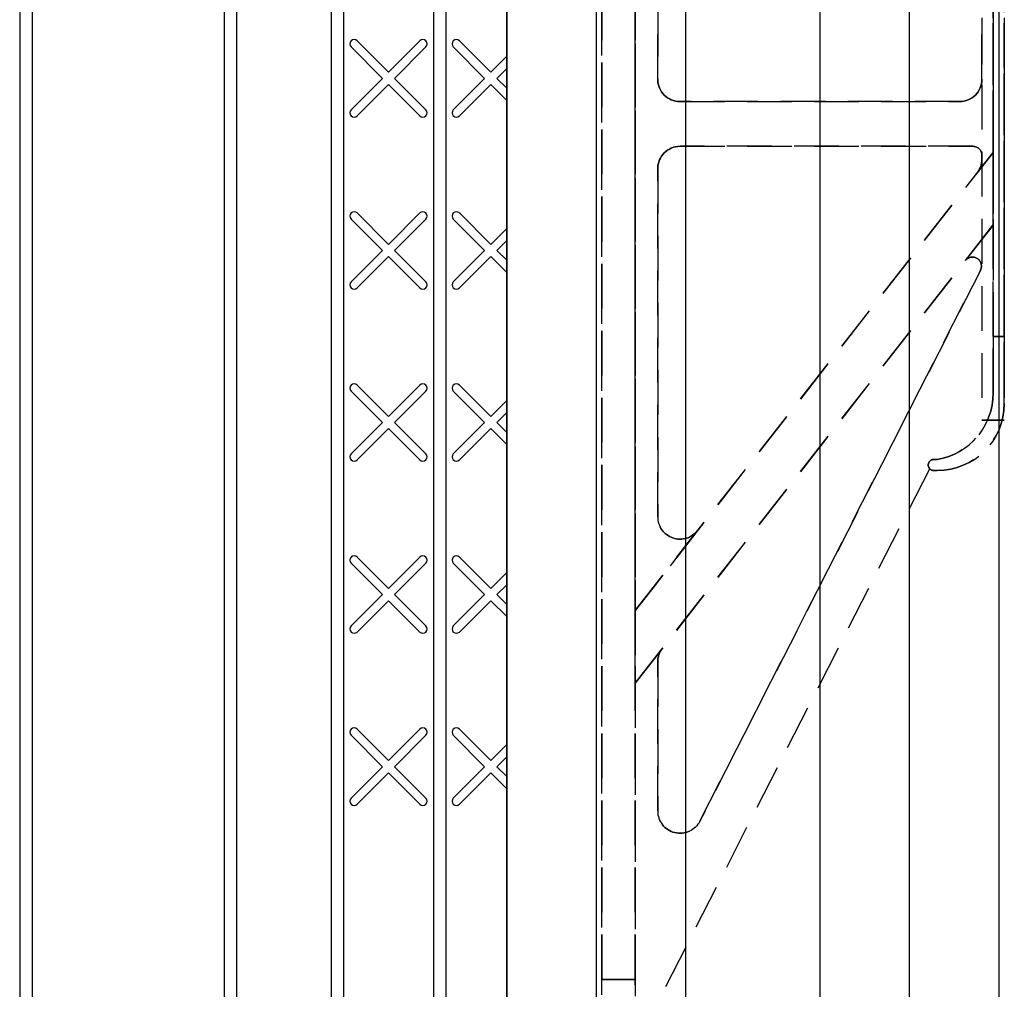
# Model space of a CAD drawing. Units: inches. Extents: x 481 to 671, y 23 to 134.
# Drawn here: x 612 to 617, y 70 to 76 of the extents above; entities that cross this region are included whole.
import ezdxf

# ---------------------------------------------------------------- set-up
doc = ezdxf.new("R2010")
doc.units = ezdxf.units.IN
doc.header["$MEASUREMENT"] = 0
doc.linetypes.add('HIDDEN', pattern=[0.375, 0.25, -0.125])
for name, color, linetype in [('Block', 1, 'Continuous'), ('Markers', 1, 'Continuous'), ('Web', 6, 'Continuous'), ('Webs', 6, 'Continuous')]:
    doc.layers.add(name, color=color, linetype=linetype)

msp = doc.modelspace()

# ---------------------------------------------------------------- linework, layer by layer
at = {"layer": 'Block'}
for p, q in [((614.24877, 84.84683), (614.24877, 68.84683)), ((614.74877, 84.84683), (614.74877, 68.84683)), ((615.24877, 84.84683), (615.24877, 68.84683)), ((615.99877, 84.84683), (615.99877, 68.84683)), ((616.49877, 84.84683), (616.49877, 68.84683)), ((616.99877, 84.84683), (616.99877, 68.84683)), ((611.52662, 84.74683), (611.52662, 68.94683)), ((611.59591, 84.74683), (611.59591, 68.94683)), ((612.66948, 84.74683), (612.66948, 68.94683)), ((612.73876, 84.74683), (612.73876, 68.94683)), ((613.2677, 84.09683), (613.2677, 69.69683)), ((613.33698, 84.09683), (613.33698, 69.76613)), ((613.83913, 84.09683), (613.83913, 69.76613)), ((613.90841, 84.09683), (613.90841, 69.76613))]:
    msp.add_line(p, q, dxfattribs=at)
at = {"layer": 'Block', "lineweight": 30}
for p, q in [((614.24877, 68.84683), (614.24877, 84.84683)), ((616.99877, 84.84683), (616.99877, 68.84683))]:
    msp.add_line(p, q, dxfattribs=at)
at = {"layer": 'Markers'}
for p, q in [((613.58805, 75.22952), (613.41268, 75.40489)), ((613.58805, 75.22952), (613.76342, 75.40489)), ((614.15948, 75.22952), (613.98411, 75.40489)), ((613.55405, 75.19551), (613.37868, 75.37088)), ((613.62206, 75.19551), (613.79743, 75.37088)), ((614.12547, 75.19551), (613.95011, 75.37088)), ((614.15948, 75.22952), (614.24877, 75.31881)), ((614.19349, 75.19551), (614.24877, 75.25079)), ((613.37868, 75.02014), (613.55405, 75.19551)), ((613.79743, 75.02014), (613.62206, 75.19551)), ((613.95011, 75.02014), (614.12547, 75.19551)), ((614.24877, 75.14023), (614.19349, 75.19551)), ((613.41268, 74.98614), (613.58805, 75.16151)), ((613.76342, 74.98614), (613.58805, 75.16151)), ((613.98411, 74.98614), (614.15948, 75.16151)), ((614.24877, 75.07222), (614.15948, 75.16151)), ((613.55405, 74.23366), (613.37868, 74.40902)), ((613.58805, 74.26766), (613.41268, 74.44303)), ((613.58805, 74.26766), (613.76342, 74.44303)), ((613.62206, 74.23366), (613.79743, 74.40902)), ((614.12547, 74.23366), (613.95011, 74.40902)), ((614.15948, 74.26766), (613.98411, 74.44303)), ((614.15948, 74.26766), (614.24877, 74.35695)), ((614.19349, 74.23366), (614.24877, 74.28893)), ((613.37868, 74.05829), (613.55405, 74.23366)), ((613.41268, 74.02428), (613.58805, 74.19965)), ((613.76342, 74.02428), (613.58805, 74.19965)), ((613.79743, 74.05829), (613.62206, 74.23366)), ((613.95011, 74.05829), (614.12547, 74.23366)), ((613.98411, 74.02428), (614.15948, 74.19965)), ((614.24877, 74.11036), (614.15948, 74.19965)), ((614.24877, 74.17838), (614.19349, 74.23366)), ((613.58805, 73.30581), (613.41268, 73.48117)), ((613.58805, 73.30581), (613.76342, 73.48117)), ((614.15948, 73.30581), (613.98411, 73.48117)), ((613.55405, 73.2718), (613.37868, 73.44717)), ((613.62206, 73.2718), (613.79743, 73.44717)), ((614.12547, 73.2718), (613.95011, 73.44717)), ((614.15948, 73.30581), (614.24877, 73.39509)), ((614.19349, 73.2718), (614.24877, 73.32708)), ((613.37868, 73.09643), (613.55405, 73.2718)), ((613.79743, 73.09643), (613.62206, 73.2718)), ((613.95011, 73.09643), (614.12547, 73.2718)), ((614.24877, 73.21652), (614.19349, 73.2718)), ((613.41268, 73.06242), (613.58805, 73.23779)), ((613.76342, 73.06242), (613.58805, 73.23779)), ((613.98411, 73.06242), (614.15948, 73.23779)), ((614.24877, 73.14851), (614.15948, 73.23779)), ((613.55405, 72.30994), (613.37868, 72.48531)), ((613.58805, 72.34395), (613.41268, 72.51932)), ((613.58805, 72.34395), (613.76342, 72.51932)), ((613.62206, 72.30994), (613.79743, 72.48531)), ((614.12547, 72.30994), (613.95011, 72.48531)), ((614.15948, 72.34395), (613.98411, 72.51932)), ((614.15948, 72.34395), (614.24877, 72.43323)), ((614.19349, 72.30994), (614.24877, 72.36522)), ((613.37868, 72.13457), (613.55405, 72.30994)), ((613.41268, 72.10057), (613.58805, 72.27593)), ((613.76342, 72.10057), (613.58805, 72.27593)), ((613.79743, 72.13457), (613.62206, 72.30994)), ((613.95011, 72.13457), (614.12547, 72.30994)), ((613.98411, 72.10057), (614.15948, 72.27593)), ((614.24877, 72.18665), (614.15948, 72.27593)), ((614.24877, 72.25466), (614.19349, 72.30994)), ((613.58805, 71.38209), (613.41268, 71.55746)), ((613.58805, 71.38209), (613.76342, 71.55746)), ((614.15948, 71.38209), (613.98411, 71.55746)), ((613.55405, 71.34808), (613.37868, 71.52345)), ((613.62206, 71.34808), (613.79743, 71.52345)), ((614.12547, 71.34808), (613.95011, 71.52345)), ((614.15948, 71.38209), (614.24877, 71.47138)), ((614.19349, 71.34808), (614.24877, 71.40336)), ((613.37868, 71.17272), (613.55405, 71.34808)), ((613.79743, 71.17272), (613.62206, 71.34808)), ((613.95011, 71.17272), (614.12547, 71.34808)), ((614.24877, 71.29281), (614.19349, 71.34808)), ((613.41268, 71.13871), (613.58805, 71.31408)), ((613.76342, 71.13871), (613.58805, 71.31408)), ((613.98411, 71.13871), (614.15948, 71.31408)), ((614.24877, 71.22479), (614.15948, 71.31408))]:
    msp.add_line(p, q, dxfattribs=at)
for centre, start, end in [((613.39568, 75.38788), 45, 225), ((613.78042, 75.38788), 315, 135), ((613.96711, 75.38788), 45, 225), ((613.39568, 75.00314), 135, 315), ((613.78042, 75.00314), 225, 45), ((613.96711, 75.00314), 135, 315), ((613.39568, 74.42603), 45, 225), ((613.78042, 74.42603), 315, 135), ((613.96711, 74.42603), 45, 225), ((613.39568, 74.04128), 135, 315), ((613.78042, 74.04128), 225, 45), ((613.96711, 74.04128), 135, 315), ((613.39568, 73.46417), 45, 225), ((613.78042, 73.46417), 315, 135), ((613.96711, 73.46417), 45, 225), ((613.39568, 73.07943), 135, 315), ((613.78042, 73.07943), 225, 45), ((613.96711, 73.07943), 135, 315), ((613.39568, 72.50231), 45, 225), ((613.78042, 72.50231), 315, 135), ((613.96711, 72.50231), 45, 225), ((613.39568, 72.11757), 135, 315), ((613.78042, 72.11757), 225, 45), ((613.96711, 72.11757), 135, 315), ((613.39568, 71.54046), 45, 225), ((613.78042, 71.54046), 315, 135), ((613.96711, 71.54046), 45, 225), ((613.39568, 71.15571), 135, 315), ((613.78042, 71.15571), 225, 45), ((613.96711, 71.15571), 135, 315)]:
    msp.add_arc(centre, 0.02405, start, end, dxfattribs=at)
at = {"layer": 'Web', "linetype": 'HIDDEN'}
msp.add_line((614.77976, 69.69823, -0.25), (614.77976, 76.84683, -0.25), dxfattribs=at)
at = {"layer": 'Webs', "linetype": 'HIDDEN', "extrusion": (-1, -9.8238e-11, 0)}
for p, q in [((614.78002, 83.53433), (614.78002, 70.15933)), ((614.78002, 70.15933, -1.5), (614.78002, 83.53433, -1.5)), ((616.96752, 73.75308, -1.25), (616.96752, 79.94058, -1.25)), ((616.96752, 79.94058, -0.25), (616.96752, 73.75308, -0.25)), ((616.96752, 74.78171, -0.8125), (616.96752, 75.60251, -0.8125)), ((616.96752, 75.60251, -0.6875), (616.96752, 74.78171, -0.6875)), ((616.90502, 75.52334, -0.6875), (616.90502, 75.19058, -0.6875)), ((616.90502, 75.19058, -0.8125), (616.90502, 75.52334, -0.8125)), ((616.90502, 75.52334, -0.8125), (616.90502, 75.52334, -0.6875)), ((616.90502, 75.19058, -0.6875), (616.90502, 75.19058, -0.8125)), ((616.90502, 74.76558, -0.8125), (616.90502, 74.76558, -0.6875)), ((616.90502, 74.74475, -0.8125), (616.90502, 74.76558, -0.8125)), ((616.90502, 74.76558, -0.6875), (616.90502, 74.74475, -0.6875)), ((616.90502, 74.74475, -0.6875), (616.90502, 74.74475, -0.8125)), ((616.96752, 74.37564, -0.875), (616.96752, 74.78171, -0.875)), ((616.96752, 74.78171, -0.875), (616.96752, 74.78171, -0.8125)), ((616.96752, 74.78171, -0.625), (616.96752, 74.37564, -0.625)), ((616.96752, 74.78171, -0.6875), (616.96752, 74.78171, -0.625)), ((616.96752, 73.43533, -0.8125), (616.96752, 74.37564, -0.8125)), ((616.96752, 74.37564, -0.8125), (616.96752, 74.37564, -0.875)), ((616.96752, 74.37564, -0.6875), (616.96752, 73.43533, -0.6875)), ((616.96752, 74.37564, -0.625), (616.96752, 74.37564, -0.6875)), ((616.96752, 73.43533, -1.19704), (616.96752, 73.75308, -1.25)), ((616.96752, 73.75308, -0.25), (616.96752, 73.43533, -0.30296)), ((616.96752, 73.43533, -1.19704), (616.96752, 73.43533, -0.8125)), ((616.96752, 73.43533, -0.6875), (616.96752, 73.43533, -0.30296))]:
    msp.add_line(p, q, dxfattribs=at)
at = {"layer": 'Webs', "linetype": 'HIDDEN', "extrusion": (0, 0, -1)}
for p, q in [((614.78002, 70.15933, -1.5), (614.78002, 83.53433, -1.5)), ((614.96752, 83.53433, -1.5), (614.96752, 70.15933, -1.5)), ((616.96752, 73.75308, -1.25), (616.96752, 79.94058, -1.25)), ((617.03002, 79.94058, -1.25), (617.03002, 73.75308, -1.25)), ((614.96752, 76.13841, -0.8125), (614.96752, 72.22183, -0.8125)), ((615.09252, 75.94201, -0.8125), (615.09252, 75.19058, -0.8125)), ((616.96752, 74.78171, -0.8125), (616.96752, 75.60251, -0.8125)), ((616.90502, 75.19058, -0.8125), (616.90502, 75.52334, -0.8125)), ((615.21752, 75.06558, -0.8125), (616.78002, 75.06558, -0.8125)), ((616.85502, 74.81558, -0.8125), (615.21752, 74.81558, -0.8125)), ((614.96752, 72.22183, -0.875), (616.96752, 74.78171, -0.875)), ((616.87852, 74.6678, -0.8125), (616.96752, 74.78171, -0.8125)), ((616.90502, 74.74475, -0.8125), (616.90502, 74.76558, -0.8125)), ((616.96752, 74.37564, -0.875), (616.96752, 74.78171, -0.875)), ((615.09252, 74.69058, -0.8125), (615.09252, 72.74485, -0.8125)), ((616.96752, 74.37564, -0.875), (614.96752, 71.81576, -0.875)), ((616.81263, 74.1774, -0.8125), (616.96752, 74.37564, -0.8125)), ((616.96752, 73.43533, -0.8125), (616.96752, 74.37564, -0.8125)), ((615.32889, 71.04424, -0.8125), (616.89139, 74.11082, -0.8125)), ((617.03002, 73.75308, -1.25), (616.96752, 73.75308, -1.25)), ((616.63627, 73.06558, -0.8125), (616.65502, 73.06558, -0.8125)), ((614.96752, 69.78433, -0.8125), (616.6129, 73.01358, -0.8125)), ((614.96752, 72.22183, -0.8125), (615.31602, 72.66789, -0.8125)), ((614.96752, 72.22183, -0.875), (614.96752, 71.81576, -0.875)), ((615.11902, 72.00967, -0.8125), (614.96752, 71.81576, -0.8125)), ((615.09252, 71.93271, -0.8125), (615.09252, 71.10099, -0.8125)), ((614.96752, 71.81576, -0.8125), (614.96752, 69.78433, -0.8125)), ((614.96752, 70.15933, -1.5), (614.78002, 70.15933, -1.5))]:
    msp.add_line(p, q, dxfattribs=at)
at = {"layer": 'Webs', "linetype": 'HIDDEN'}
for p, q in [((614.78002, 83.53433), (614.78002, 70.15933)), ((614.96752, 70.15933), (614.96752, 83.53433)), ((616.90502, 80.40933, -0.28125), (616.90502, 73.28433, -0.28125)), ((616.90502, 80.40933, -0.25), (616.90502, 73.28433, -0.25)), ((617.03002, 80.40933, -0.28125), (617.03002, 73.28433, -0.28125)), ((617.03002, 80.40933, -0.25), (617.03002, 73.28433, -0.25)), ((616.96752, 79.94058, -0.25), (616.96752, 73.75308, -0.25)), ((617.03002, 73.75308, -0.25), (617.03002, 79.94058, -0.25)), ((614.96752, 72.22183, -0.6875), (614.96752, 76.13841, -0.6875)), ((615.09252, 75.19058, -0.6875), (615.09252, 75.94201, -0.6875)), ((616.96752, 75.60251, -0.6875), (616.96752, 74.78171, -0.6875)), ((616.90502, 75.52334, -0.6875), (616.90502, 75.19058, -0.6875)), ((617.03002, 75.34593, -0.84375), (617.03002, 75.34593, -0.71875)), ((617.03002, 75.34593, -0.71875), (617.03002, 73.47183, -0.71875)), ((617.03002, 75.34593, -0.71875), (617.03002, 75.34593, -0.84375)), ((617.03002, 73.47183, -0.71875), (617.03002, 75.34593, -0.71875)), ((616.78002, 75.06558, -0.6875), (615.21752, 75.06558, -0.6875)), ((615.21752, 74.81558, -0.6875), (616.85502, 74.81558, -0.6875)), ((616.96752, 74.78171, -0.625), (614.96752, 72.22183, -0.625)), ((616.96752, 74.78171, -0.6875), (616.87852, 74.6678, -0.6875)), ((616.90502, 74.76558, -0.6875), (616.90502, 74.74475, -0.6875)), ((616.96752, 74.78171, -0.625), (616.96752, 74.37564, -0.625)), ((615.09252, 72.74485, -0.6875), (615.09252, 74.69058, -0.6875)), ((614.96752, 71.81576, -0.625), (616.96752, 74.37564, -0.625)), ((616.81263, 74.1774, -0.6875), (616.96752, 74.37564, -0.6875)), ((616.96752, 74.37564, -0.6875), (616.96752, 73.43533, -0.6875)), ((616.89139, 74.11082, -0.6875), (615.32889, 71.04424, -0.6875)), ((616.96752, 73.75308, -0.25), (617.03002, 73.75308, -0.25)), ((616.90502, 73.28433, -0.28125), (617.03002, 73.28433, -0.28125)), ((617.03002, 73.28433, -0.25), (616.90502, 73.28433, -0.25)), ((616.65502, 73.06558, -0.6875), (616.63627, 73.06558, -0.6875)), ((614.96752, 69.78433, -0.6875), (616.6129, 73.01358, -0.6875)), ((615.31602, 72.66789, -0.6875), (614.96752, 72.22183, -0.6875)), ((614.96752, 71.81576, -0.625), (614.96752, 72.22183, -0.625)), ((615.11902, 72.00967, -0.6875), (614.96752, 71.81576, -0.6875)), ((615.09252, 71.10099, -0.6875), (615.09252, 71.93271, -0.6875)), ((614.96752, 69.78433, -0.6875), (614.96752, 71.81576, -0.6875)), ((614.78002, 70.15933), (614.96752, 70.15933))]:
    msp.add_line(p, q, dxfattribs=at)
at = {"layer": 'Webs', "linetype": 'HIDDEN', "extrusion": (1, 9.8238e-11, 0)}
for p, q in [((614.96752, 83.53433, -1.5), (614.96752, 70.15933, -1.5)), ((614.96752, 70.15933), (614.96752, 83.53433)), ((617.03002, 73.75308, -0.25), (617.03002, 79.94058, -0.25)), ((617.03002, 79.94058, -1.25), (617.03002, 73.75308, -1.25)), ((614.96752, 72.22183, -0.6875), (614.96752, 76.13841, -0.6875)), ((614.96752, 76.13841, -0.8125), (614.96752, 72.22183, -0.8125)), ((615.09252, 75.94201, -0.8125), (615.09252, 75.19058, -0.8125)), ((615.09252, 75.19058, -0.6875), (615.09252, 75.94201, -0.6875)), ((615.09252, 75.19058, -0.8125), (615.09252, 75.19058, -0.6875)), ((615.09252, 74.69058, -0.8125), (615.09252, 72.74485, -0.8125)), ((615.09252, 72.74485, -0.6875), (615.09252, 74.69058, -0.6875)), ((615.09252, 74.69058, -0.6875), (615.09252, 74.69058, -0.8125)), ((617.03002, 73.37808, -0.3125), (617.03002, 73.75308, -0.25)), ((617.03002, 73.75308, -1.25), (617.03002, 73.37808, -1.1875)), ((617.03002, 73.37808, -0.3125), (617.03002, 73.37808, -1.1875)), ((615.09252, 72.74485, -0.8125), (615.09252, 72.74485, -0.6875)), ((614.96752, 72.22183, -0.625), (614.96752, 72.22183, -0.6875)), ((614.96752, 71.81576, -0.625), (614.96752, 72.22183, -0.625)), ((614.96752, 72.22183, -0.875), (614.96752, 71.81576, -0.875)), ((614.96752, 72.22183, -0.8125), (614.96752, 72.22183, -0.875)), ((615.09252, 71.93271, -0.8125), (615.09252, 71.10099, -0.8125)), ((615.09252, 71.10099, -0.6875), (615.09252, 71.93271, -0.6875)), ((615.09252, 71.93271, -0.6875), (615.09252, 71.93271, -0.8125)), ((614.96752, 71.81576, -0.6875), (614.96752, 71.81576, -0.625)), ((614.96752, 69.78433, -0.6875), (614.96752, 71.81576, -0.6875)), ((614.96752, 71.81576, -0.8125), (614.96752, 69.78433, -0.8125)), ((614.96752, 71.81576, -0.875), (614.96752, 71.81576, -0.8125)), ((615.09252, 71.10099, -0.8125), (615.09252, 71.10099, -0.6875))]:
    msp.add_line(p, q, dxfattribs=at)
at = {"layer": 'Webs', "linetype": 'HIDDEN', "extrusion": (2e-16, -2e-16, -1)}
for p, q in [((616.90502, 80.40933, -1.28125), (616.90502, 73.28433, -1.28125)), ((617.03002, 80.40933, -1.28125), (617.03002, 73.28433, -1.28125)), ((617.03002, 73.47183, -0.84375), (617.03002, 75.34593, -0.84375)), ((617.03002, 73.28433, -1.28125), (616.90502, 73.28433, -1.28125))]:
    msp.add_line(p, q, dxfattribs=at)
at = {"layer": 'Webs', "linetype": 'HIDDEN', "extrusion": (-1, 7e-15, -2e-16)}
for p, q in [((616.90502, 80.40933, -0.28125), (616.90502, 73.28433, -0.28125)), ((616.90502, 80.40933, -1.28125), (616.90502, 73.28433, -1.28125)), ((616.90502, 73.28433, -1.28125), (616.90502, 73.28433, -0.28125))]:
    msp.add_line(p, q, dxfattribs=at)
at = {"layer": 'Webs', "linetype": 'HIDDEN', "extrusion": (-2e-16, -2e-16, -1)}
for p, q in [((616.90502, 80.40933, -1.25), (616.90502, 73.28433, -1.25)), ((617.03002, 80.40933, -1.25), (617.03002, 73.28433, -1.25)), ((617.03002, 75.34593, -0.84375), (617.03002, 73.47183, -0.84375)), ((616.90502, 73.28433, -1.25), (617.03002, 73.28433, -1.25))]:
    msp.add_line(p, q, dxfattribs=at)
at = {"layer": 'Webs', "linetype": 'HIDDEN', "extrusion": (-1, -9.82374e-11, 2e-16)}
for p, q in [((616.90502, 80.40933, -1.25), (616.90502, 73.28433, -1.25)), ((616.90502, 80.40933, -0.25), (616.90502, 73.28433, -0.25)), ((616.90502, 73.28433, -0.25), (616.90502, 73.28433, -1.25))]:
    msp.add_line(p, q, dxfattribs=at)
at = {"layer": 'Webs', "linetype": 'HIDDEN', "extrusion": (1, -7e-15, 2e-16)}
for p, q in [((617.03002, 80.40933, -1.28125), (617.03002, 73.28433, -1.28125)), ((617.03002, 80.40933, -0.28125), (617.03002, 73.28433, -0.28125)), ((617.03002, 75.34593, -0.84375), (617.03002, 75.34593, -0.71875)), ((617.03002, 75.34593, -0.71875), (617.03002, 73.47183, -0.71875)), ((617.03002, 73.47183, -0.84375), (617.03002, 75.34593, -0.84375)), ((617.03002, 73.47183, -0.71875), (617.03002, 73.47183, -0.84375)), ((617.03002, 73.28433, -0.28125), (617.03002, 73.28433, -1.28125))]:
    msp.add_line(p, q, dxfattribs=at)
at = {"layer": 'Webs', "linetype": 'HIDDEN', "extrusion": (1, 9.82374e-11, -2e-16)}
for p, q in [((617.03002, 80.40933, -0.25), (617.03002, 73.28433, -0.25)), ((617.03002, 80.40933, -1.25), (617.03002, 73.28433, -1.25)), ((617.03002, 75.34593, -0.71875), (617.03002, 75.34593, -0.84375)), ((617.03002, 75.34593, -0.84375), (617.03002, 73.47183, -0.84375)), ((617.03002, 73.47183, -0.71875), (617.03002, 75.34593, -0.71875)), ((617.03002, 73.47183, -0.84375), (617.03002, 73.47183, -0.71875)), ((617.03002, 73.28433, -1.25), (617.03002, 73.28433, -0.25))]:
    msp.add_line(p, q, dxfattribs=at)
at = {"layer": 'Webs', "linetype": 'HIDDEN', "extrusion": (-9.8238e-11, 1, 0)}
for p, q in [((616.90502, 75.52334, -0.8125), (616.90502, 75.52334, -0.6875)), ((615.09252, 75.19058, -0.8125), (615.09252, 75.19058, -0.6875)), ((616.90502, 75.19058, -0.6875), (616.90502, 75.19058, -0.8125)), ((615.21752, 75.06558, -0.8125), (616.78002, 75.06558, -0.8125)), ((616.78002, 75.06558, -0.6875), (615.21752, 75.06558, -0.6875)), ((615.21752, 75.06558, -0.6875), (615.21752, 75.06558, -0.8125)), ((615.21752, 75.06558, -0.6875), (615.21752, 75.06558, -0.8125)), ((616.78002, 75.06558, -0.8125), (616.78002, 75.06558, -0.6875)), ((616.78002, 75.06558, -0.8125), (616.78002, 75.06558, -0.6875)), ((615.21752, 74.81558, -0.8125), (615.21752, 74.81558, -0.6875)), ((616.85502, 74.81558, -0.6875), (616.85502, 74.81558, -0.8125)), ((616.90502, 74.76558, -0.8125), (616.90502, 74.76558, -0.6875)), ((616.90502, 74.74475, -0.6875), (616.90502, 74.74475, -0.8125)), ((615.09252, 74.69058, -0.6875), (615.09252, 74.69058, -0.8125)), ((616.87852, 74.6678, -0.8125), (616.87852, 74.6678, -0.6875)), ((616.81263, 74.1774, -0.6875), (616.81263, 74.1774, -0.8125)), ((616.90004, 74.13264, -0.8125), (616.90004, 74.13264, -0.6875)), ((616.90004, 74.13264, -0.8125), (616.90004, 74.13264, -0.6875)), ((616.89139, 74.11082, -0.8125), (616.89139, 74.11082, -0.6875)), ((616.96752, 73.43533, -0.6875), (616.96752, 73.43533, -0.30296)), ((616.96752, 73.43533, -1.19704), (616.96752, 73.43533, -0.8125)), ((617.03002, 73.37808, -0.3125), (617.03002, 73.37808, -1.1875)), ((616.63627, 73.06558, -0.6875), (616.63627, 73.06558, -0.36458)), ((616.63627, 73.06558, -1.13542), (616.63627, 73.06558, -0.8125)), ((616.65502, 73.06558, -0.6875), (616.63627, 73.06558, -0.6875)), ((616.63627, 73.06558, -0.6875), (616.63627, 73.06558, -0.36458)), ((616.65502, 73.06558, -0.36458), (616.63627, 73.06558, -0.36458)), ((616.63627, 73.06558, -0.8125), (616.65502, 73.06558, -0.8125)), ((616.63627, 73.06558, -1.13542), (616.63627, 73.06558, -0.8125)), ((616.63627, 73.06558, -1.13542), (616.65502, 73.06558, -1.13542)), ((616.65502, 73.06558, -0.36458), (616.65502, 73.06558, -0.6875)), ((616.65502, 73.06558, -0.8125), (616.65502, 73.06558, -1.13542)), ((616.65502, 73.06558, -0.36458), (616.65502, 73.06558, -0.6875)), ((616.65502, 73.06558, -0.8125), (616.65502, 73.06558, -1.13542)), ((616.6129, 73.01358, -0.6875), (616.6129, 73.01358, -0.8125)), ((616.63627, 73.00308, -0.375), (616.63627, 73.00308, -1.125)), ((616.65502, 73.00308, -1.125), (616.65502, 73.00308, -0.375)), ((615.09252, 72.74485, -0.8125), (615.09252, 72.74485, -0.6875)), ((615.31602, 72.66789, -0.6875), (615.31602, 72.66789, -0.8125)), ((615.11902, 72.00967, -0.8125), (615.11902, 72.00967, -0.6875)), ((615.09252, 71.93271, -0.6875), (615.09252, 71.93271, -0.8125)), ((615.09252, 71.10099, -0.8125), (615.09252, 71.10099, -0.6875)), ((615.32889, 71.04424, -0.6875), (615.32889, 71.04424, -0.8125))]:
    msp.add_line(p, q, dxfattribs=at)
at = {"layer": 'Webs', "linetype": 'HIDDEN', "extrusion": (9.82374e-11, -1, 0)}
for p, q in [((615.21752, 74.81558, -0.6875), (616.85502, 74.81558, -0.6875)), ((616.85502, 74.81558, -0.8125), (615.21752, 74.81558, -0.8125)), ((615.21752, 74.81558, -0.8125), (615.21752, 74.81558, -0.6875)), ((616.85502, 74.81558, -0.6875), (616.85502, 74.81558, -0.8125)), ((616.63627, 73.00308, -0.375), (616.65502, 73.00308, -0.375)), ((616.63627, 73.00308, -0.375), (616.63627, 73.00308, -1.125)), ((616.65502, 73.00308, -1.125), (616.63627, 73.00308, -1.125)), ((616.65502, 73.00308, -1.125), (616.65502, 73.00308, -0.375))]:
    msp.add_line(p, q, dxfattribs=at)
at = {"layer": 'Webs', "linetype": 'HIDDEN', "extrusion": (-0.788011, 0.615661, 0)}
for p, q in [((616.96752, 74.78171, -0.625), (614.96752, 72.22183, -0.625)), ((614.96752, 72.22183, -0.875), (616.96752, 74.78171, -0.875)), ((616.96752, 74.78171, -0.6875), (616.87852, 74.6678, -0.6875)), ((616.87852, 74.6678, -0.8125), (616.96752, 74.78171, -0.8125)), ((616.96752, 74.78171, -0.6875), (616.96752, 74.78171, -0.625)), ((616.96752, 74.78171, -0.875), (616.96752, 74.78171, -0.8125)), ((616.87852, 74.6678, -0.8125), (616.87852, 74.6678, -0.6875)), ((615.31602, 72.66789, -0.6875), (614.96752, 72.22183, -0.6875)), ((614.96752, 72.22183, -0.8125), (615.31602, 72.66789, -0.8125)), ((615.31602, 72.66789, -0.6875), (615.31602, 72.66789, -0.8125)), ((614.96752, 72.22183, -0.625), (614.96752, 72.22183, -0.6875)), ((614.96752, 72.22183, -0.8125), (614.96752, 72.22183, -0.875))]:
    msp.add_line(p, q, dxfattribs=at)
at = {"layer": 'Webs', "linetype": 'HIDDEN', "extrusion": (0.788011, -0.615661, 0)}
for p, q in [((616.96752, 74.37564, -0.875), (614.96752, 71.81576, -0.875)), ((614.96752, 71.81576, -0.625), (616.96752, 74.37564, -0.625)), ((616.81263, 74.1774, -0.8125), (616.96752, 74.37564, -0.8125)), ((616.81263, 74.1774, -0.6875), (616.96752, 74.37564, -0.6875)), ((616.96752, 74.37564, -0.8125), (616.96752, 74.37564, -0.875)), ((616.96752, 74.37564, -0.625), (616.96752, 74.37564, -0.6875)), ((616.81263, 74.1774, -0.6875), (616.81263, 74.1774, -0.8125)), ((615.11902, 72.00967, -0.8125), (614.96752, 71.81576, -0.8125)), ((615.11902, 72.00967, -0.6875), (614.96752, 71.81576, -0.6875)), ((615.11902, 72.00967, -0.8125), (615.11902, 72.00967, -0.6875)), ((614.96752, 71.81576, -0.875), (614.96752, 71.81576, -0.8125)), ((614.96752, 71.81576, -0.6875), (614.96752, 71.81576, -0.625))]:
    msp.add_line(p, q, dxfattribs=at)
at = {"layer": 'Webs', "linetype": 'HIDDEN', "extrusion": (-0.891007, 0.45399, 0)}
for p, q in [((615.32889, 71.04424, -0.8125), (616.89139, 74.11082, -0.8125)), ((616.89139, 74.11082, -0.6875), (615.32889, 71.04424, -0.6875)), ((616.89139, 74.11082, -0.8125), (616.89139, 74.11082, -0.6875)), ((615.32889, 71.04424, -0.6875), (615.32889, 71.04424, -0.8125))]:
    msp.add_line(p, q, dxfattribs=at)
at = {"layer": 'Webs', "linetype": 'HIDDEN', "extrusion": (1.615e-11, -0.164399, 0.986394)}
for p, q in [((616.96752, 73.75308, -0.25), (616.96752, 73.43533, -0.30296)), ((616.96752, 73.75308, -0.25), (617.03002, 73.75308, -0.25)), ((617.03002, 73.37808, -0.3125), (617.03002, 73.75308, -0.25)), ((616.65502, 73.06558, -0.36458), (616.63627, 73.06558, -0.36458)), ((616.63627, 73.00308, -0.375), (616.65502, 73.00308, -0.375))]:
    msp.add_line(p, q, dxfattribs=at)
at = {"layer": 'Webs', "linetype": 'HIDDEN', "extrusion": (1.61503e-11, -0.164399, -0.986394)}
for p, q in [((617.03002, 73.75308, -1.25), (616.96752, 73.75308, -1.25)), ((616.96752, 73.43533, -1.19704), (616.96752, 73.75308, -1.25)), ((617.03002, 73.75308, -1.25), (617.03002, 73.37808, -1.1875)), ((616.63627, 73.06558, -1.13542), (616.65502, 73.06558, -1.13542)), ((616.65502, 73.00308, -1.125), (616.63627, 73.00308, -1.125))]:
    msp.add_line(p, q, dxfattribs=at)
at = {"layer": 'Webs', "linetype": 'HIDDEN', "extrusion": (-7e-15, -1, 2e-16)}
for p, q in [((617.03002, 73.47183, -0.71875), (617.03002, 73.47183, -0.84375)), ((617.03002, 73.28433, -1.28125), (616.90502, 73.28433, -1.28125)), ((616.90502, 73.28433, -0.28125), (617.03002, 73.28433, -0.28125)), ((616.90502, 73.28433, -1.28125), (616.90502, 73.28433, -0.28125)), ((617.03002, 73.28433, -0.28125), (617.03002, 73.28433, -1.28125))]:
    msp.add_line(p, q, dxfattribs=at)
at = {"layer": 'Webs', "linetype": 'HIDDEN', "extrusion": (9.82374e-11, -1, 2e-16)}
for p, q in [((617.03002, 73.47183, -0.84375), (617.03002, 73.47183, -0.71875)), ((616.90502, 73.28433, -0.25), (616.90502, 73.28433, -1.25)), ((616.90502, 73.28433, -1.25), (617.03002, 73.28433, -1.25)), ((617.03002, 73.28433, -0.25), (616.90502, 73.28433, -0.25)), ((617.03002, 73.28433, -1.25), (617.03002, 73.28433, -0.25))]:
    msp.add_line(p, q, dxfattribs=at)
at = {"layer": 'Webs', "linetype": 'HIDDEN', "extrusion": (0.891007, -0.45399, 0)}
for p, q in [((614.96752, 69.78433, -0.6875), (616.6129, 73.01358, -0.6875)), ((614.96752, 69.78433, -0.8125), (616.6129, 73.01358, -0.8125)), ((616.6129, 73.01358, -0.6875), (616.6129, 73.01358, -0.8125))]:
    msp.add_line(p, q, dxfattribs=at)
at = {"layer": 'Webs', "linetype": 'HIDDEN', "extrusion": (-1, -9.82373e-11, 0)}
for p, q in [((614.78002, 69.75308, -0.10156), (614.78002, 70.15933)), ((614.78002, 69.75308, -1.39844), (614.78002, 70.15933, -1.5))]:
    msp.add_line(p, q, dxfattribs=at)
at = {"layer": 'Webs', "linetype": 'HIDDEN', "extrusion": (2.38259e-11, -0.242536, 0.970143)}
for p, q in [((614.78002, 69.75308, -0.10156), (614.78002, 70.15933)), ((614.96752, 69.75308, -0.10156), (614.96752, 70.15933))]:
    msp.add_line(p, q, dxfattribs=at)
at = {"layer": 'Webs', "linetype": 'HIDDEN', "extrusion": (2.38259e-11, -0.242536, -0.970143)}
for p, q in [((614.78002, 69.75308, -1.39844), (614.78002, 70.15933, -1.5)), ((614.96752, 69.75308, -1.39844), (614.96752, 70.15933, -1.5))]:
    msp.add_line(p, q, dxfattribs=at)
at = {"layer": 'Webs', "linetype": 'HIDDEN', "extrusion": (1, 9.82373e-11, 0)}
msp.add_line((614.96752, 69.75308, -1.39844), (614.96752, 70.15933, -1.5), dxfattribs=at)
at = {"layer": 'Webs', "linetype": 'HIDDEN', "extrusion": (0, 0, -1)}
for centre, radius, start, end in [((-615.21752, 75.19058, 0.8125), 0.125, 270, 360), ((-615.21752, 75.19058, 0.8125), 0.125, 270, 360), ((-616.78002, 75.19058, 0.8125), 0.125, 180, 270), ((-616.78002, 75.19058, 0.8125), 0.125, 180, 270), ((-615.21752, 74.69058, 0.8125), 0.125, 360, 90), ((-615.21752, 74.69058, 0.8125), 0.125, 360, 90), ((-616.85502, 74.76558, 0.8125), 0.05, 90, 180), ((-616.85502, 74.76558, 0.8125), 0.05, 90, 180), ((-616.78002, 74.74475, 0.8125), 0.125, 180, 218), ((-616.78002, 74.74475, 0.8125), 0.125, 180, 218), ((-616.85203, 74.14661, 0.8125), 0.05, 38, 196.22313), ((-616.85203, 74.14661, 0.8125), 0.05, 38, 196.22313), ((-616.78002, 74.16757, 0.8125), 0.125, 196.22313, 207), ((-616.78002, 74.16757, 0.8125), 0.125, 196.22313, 207), ((-616.59252, 73.43533, 0.6875), 0.375, 180, 260.40593), ((-616.59252, 73.43533, 0.8125), 0.375, 180, 260.40593), ((-616.63627, 73.03433, 0.8125), 0.03125, 318.39136, 90), ((-616.63627, 73.03433, 0.8125), 0.03125, 318.39136, 90), ((-615.21752, 72.74485, 0.8125), 0.125, 218, 360), ((-615.21752, 72.74485, 0.8125), 0.125, 218, 360), ((-615.21752, 71.93271, 0.8125), 0.125, 360, 38), ((-615.21752, 71.93271, 0.8125), 0.125, 360, 38), ((-615.21752, 71.10099, 0.8125), 0.125, 207, 360), ((-615.21752, 71.10099, 0.8125), 0.125, 207, 360)]:
    msp.add_arc(centre, radius, start, end, dxfattribs=at)
at = {"layer": 'Webs', "linetype": 'HIDDEN'}
for centre, radius, start, end in [((615.21752, 75.19058, -0.6875), 0.125, 180, 270), ((615.21752, 75.19058, -0.6875), 0.125, 180, 270), ((616.78002, 75.19058, -0.6875), 0.125, 270, 0), ((616.78002, 75.19058, -0.6875), 0.125, 270, 0), ((615.21752, 74.69058, -0.6875), 0.125, 90, 180), ((615.21752, 74.69058, -0.6875), 0.125, 90, 180), ((616.85502, 74.76558, -0.6875), 0.05, 0, 90), ((616.85502, 74.76558, -0.6875), 0.05, 0, 90), ((616.78002, 74.74475, -0.6875), 0.125, 322, 0), ((616.78002, 74.74475, -0.6875), 0.125, 322, 0), ((616.85203, 74.14661, -0.6875), 0.05, 343.77687, 142), ((616.85203, 74.14661, -0.6875), 0.05, 343.77687, 142), ((616.78002, 74.16757, -0.6875), 0.125, 333, 343.77687), ((616.78002, 74.16757, -0.6875), 0.125, 333, 343.77687), ((616.59252, 73.43533, -0.6875), 0.375, 279.59407, 0), ((616.59252, 73.43533, -0.8125), 0.375, 279.59407, 0), ((616.63627, 73.03433, -0.6875), 0.03125, 90, 221.60864), ((616.63627, 73.03433, -0.6875), 0.03125, 90, 221.60864), ((615.21752, 72.74485, -0.6875), 0.125, 180, 322), ((615.21752, 72.74485, -0.6875), 0.125, 180, 322), ((615.21752, 71.93271, -0.6875), 0.125, 142, 180), ((615.21752, 71.93271, -0.6875), 0.125, 142, 180), ((615.21752, 71.10099, -0.6875), 0.125, 180, 333), ((615.21752, 71.10099, -0.6875), 0.125, 180, 333)]:
    msp.add_arc(centre, radius, start, end, dxfattribs=at)
at = {"layer": 'Webs', "linetype": 'HIDDEN', "extrusion": (-1.615e-11, 0.164399, -0.986394)}
msp.add_ellipse((616.59252, 73.43533, -0.30296), major_axis=(0, -0.375, -0.0625), ratio=0.9863939, start_param=-1.5707963, end_param=-0.1674481, dxfattribs=at)
at = {"layer": 'Webs', "linetype": 'HIDDEN', "extrusion": (-1.61503e-11, 0.164399, 0.986394)}
msp.add_ellipse((616.59252, 73.43533, -1.19704), major_axis=(0, -0.375, 0.0625), ratio=0.9863939, start_param=0.1674481, end_param=1.5707963, dxfattribs=at)
at = {"layer": 'Webs', "linetype": 'HIDDEN', "extrusion": (1.615e-11, -0.164399, 0.986394)}
for centre, major_axis, start_param, end_param in [((616.59252, 73.43533, -0.30296), (0, -0.375, -0.0625), 6.4506334, 7.8539816), ((616.65502, 73.37808, -0.3125), (0, -0.375, -0.0625), 0, 1.5707963), ((616.65502, 73.37808, -0.3125), (0, -0.375, -0.0625), 0, 1.5707963), ((616.63627, 73.03433, -0.36979), (0, 0.03125, 0.00521), 0, 3.1415927), ((616.63627, 73.03433, -0.36979), (0, 0.03125, 0.00521), 0, 3.1415927)]:
    msp.add_ellipse(centre, major_axis=major_axis, ratio=0.9863939, start_param=start_param, end_param=end_param, dxfattribs=at)
at = {"layer": 'Webs', "linetype": 'HIDDEN', "extrusion": (1.61503e-11, -0.164399, -0.986394)}
for centre, major_axis, start_param, end_param in [((616.59252, 73.43533, -1.19704), (0, -0.375, 0.0625), 4.712389, 6.1157372), ((616.65502, 73.37808, -1.1875), (0, -0.375, 0.0625), -1.5707963, 0), ((616.65502, 73.37808, -1.1875), (0, -0.375, 0.0625), -1.5707963, 0), ((616.63627, 73.03433, -1.13021), (0, 0.03125, -0.00521), -3.1415927, 0), ((616.63627, 73.03433, -1.13021), (0, 0.03125, -0.00521), -3.1415927, 0)]:
    msp.add_ellipse(centre, major_axis=major_axis, ratio=0.9863939, start_param=start_param, end_param=end_param, dxfattribs=at)

doc.saveas('drawing.dxf')
